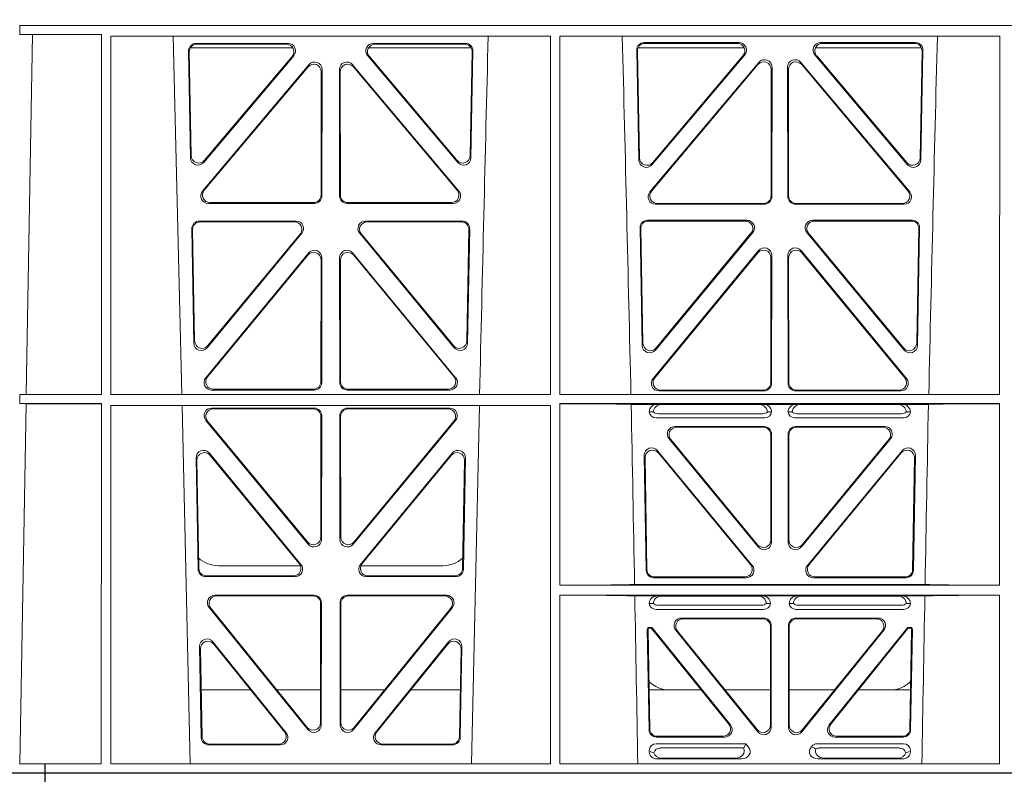
# Model space of a CAD drawing. Units: millimetres. Extents: x 623819 to 798216, y 252844 to 266108.
# Drawn here: x 632253 to 632515, y 262117 to 262318 of the extents above; entities that cross this region are included whole.
import ezdxf

# ---------------------------------------------------------------- set-up
doc = ezdxf.new("R2010")
doc.units = ezdxf.units.MM
doc.header["$LTSCALE"] = 50
doc.layers.add('Hatching', color=8, linetype='Continuous')

# ---------------------------------------------------------------- blocks, each defined once
blk = doc.blocks.new('ewfwe')
at = {"color": 5, "linetype": 'Continuous', "lineweight": 0}
for p, q in [((576269.64, 142072.47), (576276.39, 142072.47)), ((576276.4, 142072.47), (576276.39, 142072.47)), ((576276.39, 142070.07), (576276.39, 142072.47)), ((576276.4, 142072.47), (576276.4, 142070.07)), ((576292.64, 142072.47), (576276.4, 142072.47)), ((576570.76, 142072.47), (576292.64, 142072.47)), ((576269.64, 141870.97), (576292.64, 141870.97)), ((576269.69, 141870.97), (576269.69, 141868.57)), ((576269.69, 141870.97), (576292.64, 141870.97)), ((576292.64, 141870.97), (576584.25, 141870.97)), ((576292.64, 141870.97), (576584.26, 141870.97)), ((576269.69, 141868.57), (576273.09, 141868.53)), ((576269.69, 141868.57), (576291.38, 141868.57)), ((576273.09, 141868.53), (576271.42, 141772.95)), ((576291.38, 141868.57), (576291.37, 141772.92)), ((576293.84, 141868.12), (576410.64, 141868.12)), ((576293.85, 141772.92), (576293.84, 141868.12)), ((576312.73, 141772.92), (576310.44, 141868.12)), ((576410.63, 141772.92), (576410.64, 141868.12)), ((576413.09, 141868.12), (576529.9, 141868.12)), ((576413.11, 141772.92), (576413.09, 141868.12)), ((576529.88, 141772.92), (576529.9, 141868.12)), ((576315.02, 141835.82), (576314.49, 141864.15)), ((576315.22, 141836.38), (576314.71, 141863.94)), ((576314.97, 141864.97), (576342.22, 141864.97)), ((576316.48, 141866.18), (576340.94, 141866.18)), ((576316.7, 141865.97), (576340.48, 141865.97)), ((576362.31, 141864.97), (576389.56, 141864.97)), ((576363.59, 141866.18), (576388.05, 141866.18)), ((576364.05, 141865.97), (576387.83, 141865.97)), ((576389.82, 141863.94), (576389.31, 141836.38)), ((576390.04, 141864.15), (576389.51, 141835.82)), ((576433.51, 141864.37), (576434.06, 141835.22)), ((576433.73, 141864.16), (576434.26, 141835.78)), ((576462.07, 141864.97), (576433.88, 141864.97)), ((576460.67, 141866.4), (576435.5, 141866.4)), ((576460.22, 141866.19), (576435.72, 141866.19)), ((576509.15, 141864.97), (576480.96, 141864.97)), ((576507.53, 141866.4), (576482.36, 141866.4)), ((576507.31, 141866.19), (576482.81, 141866.19)), ((576508.77, 141835.78), (576509.3, 141864.16)), ((576508.97, 141835.22), (576509.52, 141864.37)), ((576342.45, 141862.9), (576318.54, 141834.57)), ((576342, 141862.69), (576318.74, 141835.13)), ((576385.99, 141834.57), (576362.08, 141862.9)), ((576385.79, 141835.13), (576362.53, 141862.69)), ((576437.57, 141833.97), (576462.19, 141863.12)), ((576437.77, 141834.53), (576461.73, 141862.91)), ((576480.84, 141863.12), (576505.46, 141833.97)), ((576481.3, 141862.91), (576505.26, 141834.53)), ((576318.24, 141826.97), (576346.45, 141860.5)), ((576318.69, 141827.18), (576346.24, 141859.92)), ((576349.75, 141858.63), (576349.71, 141825.89)), ((576349.96, 141859.21), (576349.92, 141825.68)), ((576354.61, 141825.68), (576354.57, 141859.21)), ((576354.82, 141825.89), (576354.78, 141858.63)), ((576358.08, 141860.5), (576386.29, 141826.97)), ((576358.29, 141859.92), (576385.84, 141827.18)), ((576465.92, 141861.12), (576437, 141826.74)), ((576465.71, 141860.54), (576437.45, 141826.95)), ((576469.19, 141825.67), (576469.23, 141859.25)), ((576469.4, 141825.46), (576469.44, 141859.83)), ((576473.59, 141859.83), (576473.63, 141825.46)), ((576473.8, 141859.25), (576473.84, 141825.67)), ((576506.03, 141826.74), (576477.11, 141861.12)), ((576505.58, 141826.95), (576477.32, 141860.54)), ((576347.93, 141823.69), (576319.77, 141823.69)), ((576347.72, 141823.9), (576320.22, 141823.9)), ((576384.76, 141823.69), (576356.6, 141823.69)), ((576384.31, 141823.9), (576356.81, 141823.9)), ((576438.53, 141823.47), (576467.4, 141823.47)), ((576438.99, 141823.68), (576467.19, 141823.68)), ((576475.63, 141823.47), (576504.5, 141823.47)), ((576475.84, 141823.68), (576504.04, 141823.68)), ((576315.37, 141816.97), (576315.93, 141786.59)), ((576315.58, 141816.76), (576316.13, 141787.16)), ((576343.05, 141819), (576317.36, 141819)), ((576342.61, 141818.79), (576317.57, 141818.79)), ((576387.17, 141819), (576361.48, 141819)), ((576386.96, 141818.79), (576361.92, 141818.79)), ((576388.4, 141787.16), (576388.95, 141816.76)), ((576388.59, 141786.59), (576389.16, 141816.97)), ((576434.97, 141785.98), (576434.39, 141817.2)), ((576435.17, 141786.55), (576434.6, 141816.98)), ((576436.38, 141819.22), (576462.78, 141819.22)), ((576436.59, 141819.01), (576462.33, 141819.01)), ((576480.25, 141819.22), (576506.65, 141819.22)), ((576480.7, 141819.01), (576506.43, 141819.01)), ((576508.42, 141816.98), (576507.86, 141786.55)), ((576508.64, 141817.2), (576508.06, 141785.98)), ((576319.46, 141785.36), (576344.58, 141815.74)), ((576319.66, 141785.93), (576344.13, 141815.53)), ((576359.95, 141815.74), (576385.06, 141785.36)), ((576360.4, 141815.53), (576384.87, 141785.93)), ((576464.31, 141815.96), (576438.5, 141784.75)), ((576463.86, 141815.75), (576438.7, 141785.32)), ((576504.53, 141784.75), (576478.72, 141815.96)), ((576504.33, 141785.32), (576479.17, 141815.75)), ((576319.08, 141777.38), (576346.38, 141810.51)), ((576319.53, 141777.59), (576346.17, 141809.92)), ((576349.9, 141809.24), (576349.87, 141776.12)), ((576354.66, 141776.12), (576354.63, 141809.24)), ((576358.15, 141810.51), (576385.44, 141777.38)), ((576358.36, 141809.92), (576385, 141777.59)), ((576465.85, 141811.14), (576437.86, 141777.16)), ((576465.64, 141810.55), (576438.3, 141777.37)), ((576469.13, 141776.1), (576469.17, 141809.28)), ((576469.34, 141775.89), (576469.38, 141809.86)), ((576473.65, 141809.86), (576473.69, 141775.89)), ((576473.86, 141809.28), (576473.9, 141776.1)), ((576505.17, 141777.16), (576477.18, 141811.14)), ((576504.73, 141777.37), (576477.39, 141810.55)), ((576349.69, 141808.65), (576349.66, 141776.33)), ((576354.87, 141776.33), (576354.84, 141808.65)), ((576269.69, 141772.92), (576271.42, 141772.95)), ((576269.69, 141772.92), (576269.69, 141770.52)), ((576269.69, 141772.92), (576291.37, 141772.92)), ((576293.85, 141772.92), (576410.63, 141772.92)), ((576347.87, 141774.13), (576320.63, 141774.13)), ((576347.66, 141774.34), (576321.07, 141774.34)), ((576383.9, 141774.13), (576356.66, 141774.13)), ((576383.46, 141774.34), (576356.87, 141774.34)), ((576413.11, 141772.92), (576529.88, 141772.92)), ((576439.4, 141773.9), (576467.35, 141773.9)), ((576439.85, 141774.11), (576467.14, 141774.11)), ((576475.68, 141773.9), (576503.63, 141773.9)), ((576475.89, 141774.11), (576503.18, 141774.11)), ((576271.38, 141770.5), (576269.69, 141770.52)), ((576269.69, 141770.52), (576291.37, 141770.52)), ((576271.38, 141770.5), (576269.7, 141674.87)), ((576291.37, 141770.52), (576291.35, 141674.87)), ((576293.85, 141770.04), (576410.62, 141770.04)), ((576293.87, 141674.87), (576293.85, 141770.04)), ((576314.9, 141674.87), (576312.79, 141770.04)), ((576391.73, 141770.04), (576389.63, 141674.87)), ((576410.61, 141674.87), (576410.62, 141770.04)), ((576413.12, 141722.26), (576413.11, 141770.52)), ((576413.11, 141770.52), (576529.88, 141770.52)), ((576439.04, 141770.31), (576432.06, 141770.31)), ((576440.16, 141770.28), (576439.04, 141770.31)), ((576440.16, 141770.28), (576466.01, 141770.28)), ((576467.13, 141770.31), (576466.01, 141770.28)), ((576475.9, 141770.31), (576467.13, 141770.31)), ((576477.01, 141770.28), (576475.9, 141770.31)), ((576502.87, 141770.28), (576477.01, 141770.28)), ((576503.99, 141770.31), (576502.87, 141770.28)), ((576510.97, 141770.31), (576503.99, 141770.31)), ((576529.87, 141722.26), (576529.88, 141770.52)), ((576320.64, 141769.32), (576347.87, 141769.32)), ((576321.09, 141769.11), (576347.66, 141769.11)), ((576349.65, 141767.11), (576349.61, 141735.03)), ((576349.86, 141767.32), (576349.82, 141734.45)), ((576354.67, 141767.32), (576354.71, 141734.45)), ((576354.88, 141767.11), (576354.92, 141735.03)), ((576383.89, 141769.32), (576356.66, 141769.32)), ((576383.44, 141769.11), (576356.87, 141769.11)), ((576436.84, 141768.32), (576437.96, 141768.29)), ((576466.99, 141767.84), (576439.18, 141767.84)), ((576468.21, 141768.29), (576469.33, 141768.32)), ((576473.7, 141768.32), (576474.82, 141768.29)), ((576503.85, 141767.84), (576476.04, 141767.84)), ((576505.07, 141768.29), (576506.19, 141768.32)), ((576346.29, 141733.19), (576319.11, 141766.05)), ((576346.08, 141733.77), (576319.56, 141765.84)), ((576358.24, 141733.19), (576385.42, 141766.05)), ((576358.45, 141733.77), (576384.97, 141765.84)), ((576467.53, 141766.72), (576438.64, 141766.72)), ((576504.39, 141766.72), (576475.5, 141766.72)), ((576443.64, 141764.43), (576467.34, 141764.43)), ((576444.08, 141764.22), (576467.13, 141764.22)), ((576469.12, 141734.31), (576469.12, 141762.23)), ((576469.33, 141762.44), (576469.33, 141733.73)), ((576473.7, 141762.44), (576473.7, 141733.73)), ((576473.91, 141734.31), (576473.91, 141762.23)), ((576475.69, 141764.43), (576499.39, 141764.43)), ((576475.9, 141764.22), (576498.95, 141764.22)), ((576465.8, 141732.46), (576442.1, 141761.17)), ((576442.55, 141760.96), (576465.59, 141733.04)), ((576477.23, 141732.46), (576500.93, 141761.17)), ((576500.48, 141760.96), (576477.44, 141733.04)), ((576344.37, 141727.81), (576320.03, 141757.35)), ((576343.92, 141728.02), (576320.25, 141756.75)), ((576384.5, 141757.35), (576360.16, 141727.81)), ((576384.28, 141756.75), (576360.61, 141728.02)), ((576436.04, 141726.24), (576435.51, 141756.71)), ((576439.03, 141758.02), (576464.18, 141727.55)), ((576463.74, 141727.76), (576439.26, 141757.42)), ((576478.85, 141727.55), (576503.99, 141758.02)), ((576503.77, 141757.42), (576479.29, 141727.76)), ((576507.52, 141756.71), (576506.99, 141726.24)), ((576316.5, 141756.05), (576317.05, 141726.51)), ((576316.72, 141755.45), (576317.26, 141726.72)), ((576387.27, 141726.72), (576387.81, 141755.45)), ((576387.48, 141726.51), (576388.03, 141756.05)), ((576435.73, 141756.12), (576436.24, 141726.45)), ((576506.79, 141726.45), (576507.3, 141756.12)), ((576344.24, 141727.47), (576322.51, 141727.47)), ((576382.02, 141727.47), (576360.28, 141727.47)), ((576319.05, 141724.56), (576342.82, 141724.56)), ((576319.25, 141724.77), (576342.38, 141724.77)), ((576361.71, 141724.56), (576385.48, 141724.56)), ((576362.15, 141724.77), (576385.28, 141724.77)), ((576462.65, 141724.29), (576438.03, 141724.29)), ((576438.24, 141724.5), (576462.2, 141724.5)), ((576505, 141724.29), (576480.38, 141724.29)), ((576480.83, 141724.5), (576504.79, 141724.5)), ((576529.87, 141722.26), (576413.12, 141722.26)), ((576510.09, 141722.48), (576432.94, 141722.48)), ((576347.81, 141719.64), (576321.5, 141719.64)), ((576347.6, 141719.43), (576321.94, 141719.43)), ((576349.55, 141685.78), (576349.59, 141717.43)), ((576349.76, 141685.19), (576349.8, 141717.64)), ((576354.73, 141717.64), (576354.77, 141685.19)), ((576354.94, 141717.43), (576354.98, 141685.78)), ((576383.03, 141719.64), (576356.72, 141719.64)), ((576382.59, 141719.43), (576356.93, 141719.43)), ((576529.87, 141719.66), (576413.12, 141719.66)), ((576413.13, 141674.87), (576413.12, 141719.66)), ((576439.04, 141719.45), (576433, 141719.45)), ((576436.84, 141717.46), (576437.96, 141717.43)), ((576440.16, 141719.42), (576439.04, 141719.45)), ((576465.7, 141719.42), (576440.16, 141719.42)), ((576466.82, 141719.45), (576465.7, 141719.42)), ((576476.21, 141719.45), (576466.82, 141719.45)), ((576467.9, 141717.43), (576469.01, 141717.46)), ((576474.01, 141717.46), (576475.13, 141717.43)), ((576477.33, 141719.42), (576476.21, 141719.45)), ((576477.33, 141719.42), (576502.87, 141719.42)), ((576503.99, 141719.45), (576502.87, 141719.42)), ((576510.03, 141719.45), (576503.99, 141719.45)), ((576505.07, 141717.43), (576506.19, 141717.46)), ((576529.87, 141674.87), (576529.87, 141719.66)), ((576319.96, 141716.39), (576346.22, 141683.94)), ((576320.4, 141716.18), (576346.01, 141684.54)), ((576358.31, 141683.94), (576384.57, 141716.39)), ((576358.52, 141684.54), (576384.13, 141716.18)), ((576438.64, 141715.86), (576467.21, 141715.86)), ((576439.18, 141716.98), (576466.67, 141716.98)), ((576475.81, 141715.86), (576504.39, 141715.86)), ((576476.36, 141716.98), (576503.85, 141716.98)), ((576467.23, 141713.57), (576445.43, 141713.57)), ((576467.02, 141713.36), (576445.87, 141713.36)), ((576497.6, 141713.57), (576475.8, 141713.57)), ((576497.16, 141713.36), (576476.01, 141713.36)), ((576436.31, 141710.57), (576436.78, 141683.92)), ((576436.98, 141684.13), (576436.53, 141710.36)), ((576437.28, 141711.07), (576436.81, 141711.07)), ((576437.18, 141710.86), (576437.02, 141710.86)), ((576437.57, 141710.68), (576457.98, 141685.42)), ((576458.42, 141685.21), (576437.67, 141710.89)), ((576465.68, 141683.34), (576443.88, 141710.33)), ((576444.32, 141710.12), (576465.47, 141683.93)), ((576469.01, 141685.18), (576469.01, 141711.37)), ((576469.22, 141711.58), (576469.22, 141684.59)), ((576473.8, 141684.59), (576473.8, 141711.58)), ((576474.01, 141711.37), (576474.01, 141685.18)), ((576499.15, 141710.33), (576477.35, 141683.34)), ((576477.56, 141683.93), (576498.71, 141710.12)), ((576505.36, 141710.89), (576484.61, 141685.21)), ((576485.05, 141685.42), (576505.46, 141710.68)), ((576506.22, 141711.07), (576505.75, 141711.07)), ((576506.01, 141710.86), (576505.85, 141710.86)), ((576506.5, 141710.36), (576506.05, 141684.13)), ((576506.25, 141683.92), (576506.72, 141710.57)), ((576320.97, 141707.26), (576340.44, 141683.12)), ((576364.09, 141683.12), (576383.55, 141707.26)), ((576317.88, 141681.84), (576317.43, 141705.97)), ((576318.09, 141682.05), (576317.66, 141705.36)), ((576321.2, 141706.65), (576340, 141683.33)), ((576364.53, 141683.33), (576383.33, 141706.65)), ((576386.87, 141705.36), (576386.44, 141682.05)), ((576387.1, 141705.97), (576386.65, 141681.84)), ((576317.86, 141694.47), (576331.02, 141694.47)), ((576337.96, 141694.47), (576349.56, 141694.47)), ((576366.56, 141694.47), (576354.97, 141694.47)), ((576386.67, 141694.47), (576373.51, 141694.47)), ((576450.66, 141694.47), (576436.8, 141694.47)), ((576469.01, 141694.47), (576456.96, 141694.47)), ((576474.01, 141694.47), (576486.07, 141694.47)), ((576492.37, 141694.47), (576506.23, 141694.47)), ((576438.77, 141681.96), (576456.87, 141681.96)), ((576438.98, 141682.17), (576456.43, 141682.17)), ((576486.16, 141681.96), (576504.26, 141681.96)), ((576486.6, 141682.17), (576504.05, 141682.17)), ((576338.88, 141679.88), (576319.88, 141679.88)), ((576338.44, 141680.09), (576320.08, 141680.09)), ((576384.65, 141679.88), (576365.65, 141679.88)), ((576384.45, 141680.09), (576366.09, 141680.09)), ((576436.84, 141678.36), (576436.84, 141678.1)), ((576462.48, 141680.17), (576438.65, 141680.17)), ((576461.88, 141679.06), (576439.77, 141679.06)), ((576462.11, 141679.39), (576462.48, 141680.17)), ((576463.24, 141679.24), (576462.48, 141680.17)), ((576480, 141679.5), (576479.79, 141679.24)), ((576504.37, 141680.17), (576481.41, 141680.17)), ((576503.26, 141679.06), (576481.95, 141679.06)), ((576506.19, 141678.1), (576506.19, 141678.36)), ((576438.97, 141676.16), (576461.38, 141676.16)), ((576459.77, 141676.37), (576440.09, 141676.37)), ((576504.06, 141676.16), (576481.65, 141676.16)), ((576483.26, 141676.37), (576502.94, 141676.37)), ((576276.39, 141674.87), (576269.66, 141674.87)), ((576276.39, 141674.87), (576276.4, 141674.87)), ((576276.39, 141674.87), (576276.39, 141672.47)), ((576276.4, 141674.87), (576291.35, 141674.87)), ((576276.4, 141672.47), (576276.4, 141674.87)), ((576410.61, 141674.87), (576293.87, 141674.87)), ((576529.87, 141674.87), (576413.13, 141674.87)), ((576269.64, 141672.47), (576276.39, 141672.47)), ((576276.4, 141672.47), (576276.39, 141672.47)), ((576292.64, 141672.47), (576276.4, 141672.47)), ((576570.76, 141672.47), (576292.64, 141672.47))]:
    blk.add_line(p, q, dxfattribs=at)
for centre, radius, start, end in [((618889.51, 140799.81), 42508.85, 178.559913, 178.688264), ((533934.27, 140799.81), 42508.85, 1.311736, 1.440087), ((619008.78, 140799.81), 42508.86, 178.559913, 178.688264), ((576438.6, 141768.49), 1.76, 185.3675, 271.3998), ((576439.21, 141769.79), 1.95, 230.3381, 269.3784), ((576466.97, 141769.79), 1.95, 270.6234, 309.6602), ((576467.57, 141768.49), 1.76, 268.5833, 354.6494), ((576475.46, 141768.49), 1.76, 185.3675, 271.3998), ((576476.06, 141769.79), 1.95, 230.3381, 269.3784), ((576503.82, 141769.79), 1.95, 270.6234, 309.6602), ((576504.43, 141768.49), 1.76, 268.5833, 354.6494), ((576322.5, 141735.47), 8, 227.7968, 270.0432), ((576382.03, 141735.47), 8, 269.9505, 311.1236), ((576438.6, 141717.63), 1.76, 185.3675, 271.3998), ((576439.21, 141718.93), 1.95, 230.3381, 269.3784), ((576466.65, 141718.93), 1.95, 270.6234, 309.6602), ((576467.26, 141717.63), 1.76, 268.5833, 354.6494), ((576475.77, 141717.63), 1.76, 185.3675, 271.3998), ((576476.38, 141718.93), 1.95, 230.3381, 269.3784), ((576503.82, 141718.93), 1.95, 270.6234, 309.6602), ((576504.43, 141717.63), 1.76, 268.5833, 354.6494), ((576442.34, 141702.47), 8, 225.099, 270.0274), ((576500.69, 141702.47), 8, 269.9685, 314.9564)]:
    blk.add_arc(centre, radius, start, end, dxfattribs=at)
for centre, major_axis, ratio, start_param, end_param in [((576316.5, 141864.17), (1.34, -1.5), 0.991088, 2.416688, 3.997209), ((576316.71, 141863.96), (1.34, -1.5), 0.991088, 2.416688, 3.997209), ((576340.45, 141863.96), (-1.81, -0.96), 0.977891, 1.958901, 4.213771), ((576340.9, 141864.17), (-1.81, -0.96), 0.977891, 1.958901, 4.213771), ((576363.63, 141864.17), (1.81, -0.96), 0.977891, 2.069414, 4.324284), ((576364.08, 141863.96), (1.81, -0.96), 0.977891, 2.069414, 4.324284), ((576387.82, 141863.96), (-1.34, -1.5), 0.991088, 2.285977, 3.866497), ((576388.03, 141864.17), (-1.34, -1.5), 0.991088, 2.285977, 3.866497), ((576435.52, 141864.39), (1.34, -1.5), 0.991088, 2.416688, 3.997209), ((576435.73, 141864.18), (1.34, -1.5), 0.991088, 2.416688, 3.997209), ((576460.18, 141864.18), (-1.81, -0.96), 0.977891, 1.958901, 4.213771), ((576460.63, 141864.39), (-1.81, -0.96), 0.977891, 1.958901, 4.213771), ((576482.4, 141864.39), (1.81, -0.96), 0.977891, 2.069414, 4.324284), ((576482.85, 141864.18), (1.81, -0.96), 0.977891, 2.069414, 4.324284), ((576507.29, 141864.18), (-1.34, -1.5), 0.991088, 2.285977, 3.866497), ((576507.51, 141864.39), (-1.34, -1.5), 0.991088, 2.285977, 3.866497), ((576347.95, 141859.17), (-0.68, -1.96), 0.965926, 1.914652, 4.335394), ((576356.58, 141859.17), (0.68, -1.96), 0.965926, 1.947791, 4.368533), ((576467.22, 141859.21), (-0.68, -1.96), 0.965926, 1.914652, 4.335394), ((576467.43, 141859.79), (-0.68, -1.96), 0.965926, 1.914652, 4.335394), ((576475.6, 141859.79), (0.68, -1.96), 0.965926, 1.947791, 4.368533), ((576475.81, 141859.21), (0.68, -1.96), 0.965926, 1.947791, 4.368533), ((576347.74, 141858.59), (-0.68, -1.96), 0.965926, 1.914652, 4.335394), ((576356.79, 141858.59), (0.68, -1.96), 0.965926, 1.947791, 4.368533), ((576317.03, 141835.89), (0.73, 1.92), 0.973309, 1.959804, 4.363622), ((576317.23, 141836.46), (0.73, 1.92), 0.973309, 1.959804, 4.363622), ((576387.3, 141836.46), (-0.73, 1.92), 0.973309, 1.919564, 4.323381), ((576387.5, 141835.89), (-0.73, 1.92), 0.973309, 1.919564, 4.323381), ((576436.06, 141835.29), (0.73, 1.92), 0.973309, 1.959804, 4.363622), ((576436.26, 141835.85), (0.73, 1.92), 0.973309, 1.959804, 4.363622), ((576506.77, 141835.85), (-0.73, 1.92), 0.973309, 1.919564, 4.323381), ((576506.97, 141835.29), (-0.73, 1.92), 0.973309, 1.919564, 4.323381), ((576319.79, 141825.7), (1.9, 0.75), 0.980119, 2.075566, 4.330436), ((576320.25, 141825.91), (1.9, 0.75), 0.980119, 2.075566, 4.330436), ((576347.71, 141825.91), (-1.54, 1.29), 0.99347, 2.272238, 3.835439), ((576347.92, 141825.7), (-1.54, 1.29), 0.99347, 2.272238, 3.835439), ((576356.61, 141825.7), (1.54, 1.29), 0.99347, 2.447747, 4.010947), ((576356.82, 141825.91), (1.54, 1.29), 0.99347, 2.447747, 4.010947), ((576384.28, 141825.91), (-1.9, 0.75), 0.980119, 1.952749, 4.20762), ((576384.73, 141825.7), (-1.9, 0.75), 0.980119, 1.952749, 4.20762), ((576438.56, 141825.47), (1.9, 0.75), 0.980119, 2.075566, 4.330436), ((576439.01, 141825.68), (1.9, 0.75), 0.980119, 2.075566, 4.330436), ((576467.18, 141825.68), (-1.54, 1.29), 0.99347, 2.272238, 3.835439), ((576467.39, 141825.47), (-1.54, 1.29), 0.99347, 2.272238, 3.835439), ((576475.64, 141825.47), (1.54, 1.29), 0.99347, 2.447747, 4.010947), ((576475.85, 141825.68), (1.54, 1.29), 0.99347, 2.447747, 4.010947), ((576504.02, 141825.68), (-1.9, 0.75), 0.980119, 1.952749, 4.20762), ((576504.47, 141825.47), (-1.9, 0.75), 0.980119, 1.952749, 4.20762), ((576317.38, 141816.99), (1.34, -1.5), 0.991088, 2.416688, 3.997209), ((576317.59, 141816.78), (1.34, -1.5), 0.991088, 2.416688, 3.997209), ((576342.57, 141816.78), (-1.8, -0.97), 0.978332, 1.963556, 4.208345), ((576343.01, 141816.99), (-1.8, -0.97), 0.978332, 1.963556, 4.208345), ((576361.52, 141816.99), (1.8, -0.97), 0.978332, 2.074841, 4.319629), ((576361.96, 141816.78), (1.8, -0.97), 0.978332, 2.074841, 4.319629), ((576386.94, 141816.78), (-1.34, -1.5), 0.991088, 2.285977, 3.866497), ((576387.15, 141816.99), (-1.34, -1.5), 0.991088, 2.285977, 3.866497), ((576436.4, 141817.21), (1.34, -1.5), 0.991088, 2.416688, 3.997209), ((576436.61, 141817), (1.34, -1.5), 0.991088, 2.416688, 3.997209), ((576462.3, 141817), (-1.8, -0.97), 0.978332, 1.963556, 4.208345), ((576462.74, 141817.21), (-1.8, -0.97), 0.978332, 1.963556, 4.208345), ((576480.29, 141817.21), (1.8, -0.97), 0.978332, 2.074841, 4.319629), ((576480.73, 141817), (1.8, -0.97), 0.978332, 2.074841, 4.319629), ((576506.42, 141817), (-1.34, -1.5), 0.991088, 2.285977, 3.866497), ((576506.63, 141817.21), (-1.34, -1.5), 0.991088, 2.285977, 3.866497), ((576467.37, 141809.82), (-0.67, -1.96), 0.965028, 1.910099, 4.340811), ((576475.66, 141809.82), (0.67, -1.96), 0.965028, 1.942374, 4.373086), ((576347.69, 141808.61), (-0.67, -1.96), 0.965028, 1.910099, 4.340811), ((576347.9, 141809.19), (-0.67, -1.96), 0.965028, 1.910099, 4.340811), ((576356.63, 141809.19), (0.67, -1.96), 0.965028, 1.942374, 4.373086), ((576356.84, 141808.61), (0.67, -1.96), 0.965028, 1.942374, 4.373086), ((576467.16, 141809.23), (-0.67, -1.96), 0.965028, 1.910099, 4.340811), ((576475.87, 141809.23), (0.67, -1.96), 0.965028, 1.942374, 4.373086), ((576317.94, 141786.67), (0.72, 1.93), 0.97256, 1.954239, 4.368041), ((576318.14, 141787.24), (0.72, 1.93), 0.97256, 1.954239, 4.368041), ((576386.39, 141787.24), (-0.72, 1.93), 0.97256, 1.915144, 4.328947), ((576386.59, 141786.67), (-0.72, 1.93), 0.97256, 1.915144, 4.328947), ((576436.98, 141786.06), (0.72, 1.93), 0.97256, 1.954239, 4.368041), ((576437.18, 141786.63), (0.72, 1.93), 0.97256, 1.954239, 4.368041), ((576505.85, 141786.63), (-0.72, 1.93), 0.97256, 1.915144, 4.328947), ((576506.05, 141786.06), (-0.72, 1.93), 0.97256, 1.915144, 4.328947), ((576321.1, 141776.34), (1.89, 0.76), 0.98056, 2.08118, 4.325969), ((576383.43, 141776.34), (-1.89, 0.76), 0.98056, 1.957217, 4.202006), ((576320.66, 141776.13), (1.89, 0.76), 0.98056, 2.08118, 4.325969), ((576347.65, 141776.34), (-1.54, 1.29), 0.99347, 2.272238, 3.835439), ((576347.86, 141776.13), (-1.54, 1.29), 0.99347, 2.272238, 3.835439), ((576356.67, 141776.13), (1.54, 1.29), 0.99347, 2.447747, 4.010947), ((576356.88, 141776.34), (1.54, 1.29), 0.99347, 2.447747, 4.010947), ((576383.87, 141776.13), (-1.89, 0.76), 0.98056, 1.957217, 4.202006), ((576439.43, 141775.91), (1.89, 0.76), 0.98056, 2.08118, 4.325969), ((576439.88, 141776.12), (1.89, 0.76), 0.98056, 2.08118, 4.325969), ((576467.12, 141776.12), (-1.54, 1.29), 0.99347, 2.272238, 3.835439), ((576467.33, 141775.91), (-1.54, 1.29), 0.99347, 2.272238, 3.835439), ((576475.7, 141775.91), (1.54, 1.29), 0.99347, 2.447747, 4.010947), ((576475.91, 141776.12), (1.54, 1.29), 0.99347, 2.447747, 4.010947), ((576503.15, 141776.12), (-1.89, 0.76), 0.98056, 1.957217, 4.202006), ((576503.6, 141775.91), (-1.89, 0.76), 0.98056, 1.957217, 4.202006), ((576411.89, 141770.22), (21.29, 0), 0.013091, 0.326092, 1.514552), ((576439.05, 141768.31), (2.21, -0.06), 0.906244, 1.601764, 3.167028), ((576440.17, 141768.28), (2.21, -0.06), 0.906244, 1.601764, 3.167028), ((576466, 141768.28), (-2.21, -0.06), 0.906244, 3.116157, 4.681421), ((576467.12, 141768.31), (-2.21, -0.06), 0.906244, 3.116157, 4.681421), ((576475.91, 141768.31), (2.21, -0.06), 0.906244, 1.601764, 3.167028), ((576477.03, 141768.28), (2.21, -0.06), 0.906244, 1.601764, 3.167028), ((576502.86, 141768.28), (-2.21, -0.06), 0.906244, 3.116157, 4.681421), ((576503.98, 141768.31), (-2.21, -0.06), 0.906244, 3.116157, 4.681421), ((576531.14, 141770.22), (-21.29, 0), 0.013091, 4.770396, 5.957094), ((576320.68, 141767.31), (1.8, -0.97), 0.978332, 2.074841, 4.319629), ((576321.12, 141767.1), (1.8, -0.97), 0.978332, 2.074841, 4.319629), ((576347.64, 141767.1), (-1.33, -1.52), 0.991222, 2.294782, 3.857982), ((576347.85, 141767.31), (-1.33, -1.52), 0.991222, 2.294782, 3.857982), ((576356.68, 141767.31), (1.33, -1.52), 0.991222, 2.425203, 3.988403), ((576356.89, 141767.1), (1.33, -1.52), 0.991222, 2.425203, 3.988403), ((576383.41, 141767.1), (-1.8, -0.97), 0.978332, 1.963556, 4.208345), ((576383.85, 141767.31), (-1.8, -0.97), 0.978332, 1.963556, 4.208345), ((576443.67, 141762.43), (1.85, -0.87), 0.979583, 2.019198, 4.263987), ((576444.11, 141762.22), (1.85, -0.87), 0.979583, 2.019198, 4.263987), ((576467.11, 141762.22), (-1.42, -1.42), 0.992433, 2.359993, 3.923193), ((576467.32, 141762.43), (-1.42, -1.42), 0.992433, 2.359993, 3.923193), ((576475.71, 141762.43), (1.42, -1.42), 0.992433, 2.359993, 3.923193), ((576475.92, 141762.22), (1.42, -1.42), 0.992433, 2.359993, 3.923193), ((576498.92, 141762.22), (-1.85, -0.87), 0.979583, 2.019198, 4.263987), ((576499.36, 141762.43), (-1.85, -0.87), 0.979583, 2.019198, 4.263987), ((576318.51, 141756.04), (0.69, -1.96), 0.963437, 1.933985, 4.381581), ((576318.73, 141755.44), (0.69, -1.96), 0.963437, 1.933985, 4.381581), ((576385.8, 141755.44), (-0.69, -1.96), 0.963437, 1.901604, 4.3492), ((576386.02, 141756.04), (-0.69, -1.96), 0.963437, 1.901604, 4.3492), ((576437.51, 141756.71), (0.72, -1.94), 0.966602, 1.917795, 4.365391), ((576437.73, 141756.11), (0.72, -1.94), 0.966602, 1.917795, 4.365391), ((576505.29, 141756.11), (-0.72, -1.94), 0.966602, 1.917795, 4.365391), ((576505.52, 141756.71), (-0.72, -1.94), 0.966602, 1.917795, 4.365391), ((576347.6, 141735.08), (-0.73, 1.92), 0.971195, 1.906704, 4.337416), ((576347.81, 141734.49), (-0.73, 1.92), 0.971195, 1.906704, 4.337416), ((576356.72, 141734.49), (0.73, 1.92), 0.971195, 1.945769, 4.376481), ((576356.93, 141735.08), (0.73, 1.92), 0.971195, 1.945769, 4.376481), ((576467.11, 141734.35), (-0.7, 1.94), 0.968131, 1.926237, 4.356949), ((576467.32, 141733.77), (-0.7, 1.94), 0.968131, 1.926237, 4.356949), ((576475.71, 141733.77), (0.7, 1.94), 0.968131, 1.926237, 4.356949), ((576475.92, 141734.35), (0.7, 1.94), 0.968131, 1.926237, 4.356949), ((576342.35, 141726.77), (-1.89, 0.76), 0.98056, 1.957217, 4.202006), ((576362.18, 141726.77), (1.89, 0.76), 0.98056, 2.08118, 4.325969), ((576319.06, 141726.56), (1.53, 1.31), 0.9936, 2.456648, 4.002526), ((576319.27, 141726.77), (1.53, 1.31), 0.9936, 2.456648, 4.002526), ((576342.79, 141726.56), (-1.89, 0.76), 0.98056, 1.957217, 4.202006), ((576361.74, 141726.56), (1.89, 0.76), 0.98056, 2.08118, 4.325969), ((576385.26, 141726.77), (-1.53, 1.31), 0.9936, 2.280659, 3.826537), ((576385.47, 141726.56), (-1.53, 1.31), 0.9936, 2.280659, 3.826537), ((576438.05, 141726.29), (1.41, 1.44), 0.992561, 2.368654, 3.914532), ((576438.25, 141726.5), (1.41, 1.44), 0.992561, 2.368654, 3.914532), ((576462.17, 141726.5), (-1.85, 0.87), 0.979583, 2.019198, 4.263987), ((576462.62, 141726.29), (-1.85, 0.87), 0.979583, 2.019198, 4.263987), ((576480.41, 141726.29), (1.85, 0.87), 0.979583, 2.019198, 4.263987), ((576480.86, 141726.5), (1.85, 0.87), 0.979583, 2.019198, 4.263987), ((576504.78, 141726.5), (-1.41, 1.44), 0.992561, 2.368654, 3.914532), ((576504.98, 141726.29), (-1.41, 1.44), 0.992561, 2.368654, 3.914532), ((576411.89, 141722.57), (22.13, 0), 0.013091, 4.767389, 5.970252), ((576531.14, 141722.57), (-22.13, 0), 0.013091, 0.312933, 1.5141), ((576321.54, 141717.63), (1.79, -0.98), 0.978764, 2.080356, 4.314885), ((576321.98, 141717.42), (1.79, -0.98), 0.978764, 2.080356, 4.314885), ((576347.58, 141717.42), (-1.33, -1.52), 0.991222, 2.294782, 3.857982), ((576347.79, 141717.63), (-1.33, -1.52), 0.991222, 2.294782, 3.857982), ((576356.74, 141717.63), (1.33, -1.52), 0.991222, 2.425203, 3.988403), ((576356.95, 141717.42), (1.33, -1.52), 0.991222, 2.425203, 3.988403), ((576382.55, 141717.42), (-1.79, -0.98), 0.978764, 1.968301, 4.202829), ((576382.99, 141717.63), (-1.79, -0.98), 0.978764, 1.968301, 4.202829), ((576411.89, 141719.36), (22.18, 0), 0.013091, 0.312598, 1.515887), ((576439.05, 141717.45), (2.21, -0.06), 0.906244, 1.601764, 3.167028), ((576440.17, 141717.42), (2.21, -0.06), 0.906244, 1.601764, 3.167028), ((576465.69, 141717.42), (-2.21, -0.06), 0.906244, 3.116157, 4.681421), ((576466.81, 141717.45), (-2.21, -0.06), 0.906244, 3.116157, 4.681421), ((576476.22, 141717.45), (2.21, -0.06), 0.906244, 1.601764, 3.167028), ((576477.34, 141717.42), (2.21, -0.06), 0.906244, 1.601764, 3.167028), ((576502.86, 141717.42), (-2.21, -0.06), 0.906244, 3.116157, 4.681421), ((576503.98, 141717.45), (-2.21, -0.06), 0.906244, 3.116157, 4.681421), ((576531.14, 141719.36), (-22.18, 0), 0.013091, 4.76899, 5.970588), ((576445.46, 141711.57), (1.84, -0.88), 0.980016, 2.024328, 4.258857), ((576445.9, 141711.36), (1.84, -0.88), 0.980016, 2.024328, 4.258857), ((576467.01, 141711.36), (-1.42, -1.42), 0.992433, 2.359993, 3.923193), ((576467.22, 141711.57), (-1.42, -1.42), 0.992433, 2.359993, 3.923193), ((576475.81, 141711.57), (1.42, -1.42), 0.992433, 2.359993, 3.923193), ((576476.02, 141711.36), (1.42, -1.42), 0.992433, 2.359993, 3.923193), ((576497.13, 141711.36), (-1.84, -0.88), 0.980016, 2.024328, 4.258857), ((576497.57, 141711.57), (-1.84, -0.88), 0.980016, 2.024328, 4.258857), ((576436.81, 141710.57), (0.359, -0.353), 0.9923, 2.351333, 3.931853), ((576437.03, 141710.36), (0.359, -0.353), 0.9923, 2.351333, 3.931853), ((576437.18, 141710.36), (-0.217, -0.453), 0.995332, 2.697779, 3.585407), ((576437.28, 141710.57), (-0.217, -0.453), 0.995332, 2.697779, 3.585407), ((576505.75, 141710.57), (0.217, -0.453), 0.995332, 2.697779, 3.585407), ((576505.85, 141710.36), (0.217, -0.453), 0.995332, 2.697779, 3.585407), ((576506, 141710.36), (-0.359, -0.353), 0.9923, 2.351333, 3.931853), ((576506.22, 141710.57), (-0.359, -0.353), 0.9923, 2.351333, 3.931853), ((576319.44, 141705.96), (0.68, -1.96), 0.962414, 1.928491, 4.386204), ((576319.66, 141705.35), (0.68, -1.96), 0.962414, 1.928491, 4.386204), ((576384.87, 141705.35), (-0.68, -1.96), 0.962414, 1.896981, 4.354694), ((576385.09, 141705.96), (-0.68, -1.96), 0.962414, 1.896981, 4.354694), ((576347.55, 141685.83), (-0.72, 1.93), 0.97034, 1.90221, 4.343056), ((576347.75, 141685.23), (-0.72, 1.93), 0.97034, 1.90221, 4.343056), ((576356.78, 141685.23), (0.72, 1.93), 0.97034, 1.94013, 4.380975), ((576356.98, 141685.83), (0.72, 1.93), 0.97034, 1.94013, 4.380975), ((576438.78, 141683.97), (1.41, 1.44), 0.992561, 2.368654, 3.914532), ((576438.99, 141684.18), (1.41, 1.44), 0.992561, 2.368654, 3.914532), ((576456.39, 141684.18), (-1.84, 0.88), 0.980016, 2.024328, 4.258857), ((576456.83, 141683.97), (-1.84, 0.88), 0.980016, 2.024328, 4.258857), ((576467.01, 141685.23), (-0.69, 1.95), 0.967227, 1.92117, 4.362015), ((576467.22, 141684.63), (-0.69, 1.95), 0.967227, 1.92117, 4.362015), ((576475.81, 141684.63), (0.69, 1.95), 0.967227, 1.92117, 4.362015), ((576476.02, 141685.23), (0.69, 1.95), 0.967227, 1.92117, 4.362015), ((576486.2, 141683.97), (1.84, 0.88), 0.980016, 2.024328, 4.258857), ((576486.64, 141684.18), (1.84, 0.88), 0.980016, 2.024328, 4.258857), ((576504.04, 141684.18), (-1.41, 1.44), 0.992561, 2.368654, 3.914532), ((576504.25, 141683.97), (-1.41, 1.44), 0.992561, 2.368654, 3.914532), ((576319.89, 141681.89), (1.53, 1.31), 0.9936, 2.456648, 4.002526), ((576320.1, 141682.1), (1.53, 1.31), 0.9936, 2.456648, 4.002526), ((576338.42, 141682.1), (-1.89, 0.76), 0.980994, 1.961768, 4.196296), ((576338.86, 141681.89), (-1.89, 0.76), 0.980994, 1.961768, 4.196296), ((576365.67, 141681.89), (1.89, 0.76), 0.980994, 2.086889, 4.321417), ((576366.11, 141682.1), (1.89, 0.76), 0.980994, 2.086889, 4.321417), ((576384.43, 141682.1), (-1.53, 1.31), 0.9936, 2.280659, 3.826537), ((576384.64, 141681.89), (-1.53, 1.31), 0.9936, 2.280659, 3.826537), ((576439.05, 141677.97), (1.69, -1.69), 0.834817, 2.445979, 3.837206), ((576440.17, 141676.85), (1.69, -1.69), 0.834817, 2.445979, 3.575364), ((576459.66, 141678.38), (-2.39, 0.31), 0.828526, 1.727081, 3.639833), ((576461.26, 141678.17), (-2.39, 0.31), 0.828526, 1.727081, 3.857127), ((576458.84, 141678.49), (3.31, 1.32), 0.32044, 5.732486, 5.94978), ((576481.77, 141678.17), (2.39, 0.31), 0.828526, 2.426058, 4.556104), ((576481.6, 141677.97), (0.97, -2.03), 0.888386, 2.740262, 3.542923), ((576481.52, 141678.14), (-2.96, 1.61), 0.11489, 4.932371, 5.270822), ((576483.37, 141678.38), (2.39, 0.31), 0.828526, 2.764509, 4.556104), ((576482.14, 141676.85), (0.97, -2.03), 0.888386, 2.740262, 3.204473), ((576502.86, 141676.85), (-1.69, -1.69), 0.834817, 2.707821, 3.837206), ((576503.98, 141677.97), (-1.69, -1.69), 0.834817, 2.445979, 3.837206), ((576439.05, 141678.17), (2.18, 0.41), 0.903472, 2.973679, 4.507634), ((576438.88, 141678.14), (-3.95, 1.22), 0.142512, 1.139033, 1.400875), ((576440.17, 141678.38), (2.18, 0.41), 0.903472, 3.235521, 4.507634), ((576502.86, 141678.38), (-2.18, 0.41), 0.903472, 1.775552, 3.047664), ((576503.98, 141678.17), (-2.18, 0.41), 0.903472, 1.775552, 3.309506), ((576504.15, 141678.14), (3.95, 1.22), 0.142512, 4.882311, 5.144152)]:
    blk.add_ellipse(centre, major_axis=major_axis, ratio=ratio, start_param=start_param, end_param=end_param, dxfattribs=at)
for points, knots in [([(576291.43, 141868.53), (576290.24, 141868.53), (576289.08, 141868.53), (576286.78, 141868.53), (576285.64, 141868.53), (576283.48, 141868.53), (576282.45, 141868.53), (576280.5, 141868.53), (576279.58, 141868.53), (576277.08, 141868.53), (576275.71, 141868.53), (576273.79, 141868.53), (576273.22, 141868.53), (576273.09, 141868.53)], [0, 0, 0, 0, 0.125, 0.125, 0.25, 0.25, 0.375, 0.375, 0.5, 0.5, 0.75, 0.75, 1, 1, 1, 1]), ([(576291.39, 141772.95), (576290.1, 141772.95), (576288.82, 141772.95), (576286.31, 141772.95), (576285.07, 141772.95), (576282.71, 141772.95), (576281.59, 141772.95), (576279.46, 141772.95), (576278.45, 141772.95), (576276.63, 141772.95), (576275.81, 141772.95), (576274.35, 141772.95), (576273.71, 141772.95), (576272.16, 141772.95), (576271.54, 141772.95), (576271.42, 141772.95)], [0, 0, 0, 0, 0.125, 0.125, 0.25, 0.25, 0.375, 0.375, 0.5, 0.5, 0.625, 0.625, 0.75, 0.75, 1, 1, 1, 1]), ([(576271.38, 141770.5), (576271.44, 141770.5), (576271.62, 141770.5), (576272.21, 141770.5), (576272.63, 141770.5), (576273.67, 141770.5), (576274.3, 141770.5), (576275.75, 141770.5), (576276.59, 141770.5), (576278.41, 141770.5), (576279.4, 141770.5), (576281.54, 141770.5), (576282.68, 141770.5), (576286.21, 141770.5), (576288.79, 141770.5), (576291.39, 141770.5)], [0, 0, 0, 0, 0.125, 0.125, 0.25, 0.25, 0.375, 0.375, 0.5, 0.5, 0.625, 0.625, 0.75, 0.75, 1, 1, 1, 1])]:
    blk.add_open_spline(points, degree=3, knots=knots, dxfattribs=at)
for points in [[(576432.94, 141722.48), (576432.65, 141738.42), (576432.36, 141754.37), (576432.06, 141770.31)], [(576510.09, 141722.48), (576510.38, 141738.42), (576510.67, 141754.37), (576510.97, 141770.31)], [(576433.81, 141674.87), (576433.54, 141689.73), (576433.27, 141704.59), (576433, 141719.45)], [(576509.22, 141674.87), (576509.49, 141689.73), (576509.76, 141704.59), (576510.03, 141719.45)]]:
    blk.add_open_spline(points, degree=3, dxfattribs=at)

msp = doc.modelspace()

# ---------------------------------------------------------------- hatches: boundary and pattern name
at = {"layer": 'Hatching'}
h = msp.add_hatch(dxfattribs=at)
h.set_pattern_fill('AR-SAND', color=256)
h.paths.add_polyline_path([(629153.3, 263418.37), (634353.3, 263418.37), (634353.3, 261618.37), (629153.3, 261618.37)])
h.paths.add_polyline_path([(629253.3, 263318.37), (634253.3, 263318.37), (634253.3, 261718.37), (629253.3, 261718.37)], flags=16)

# ---------------------------------------------------------------- linework, layer by layer
msp.add_line((629253.3, 262118.37), (634253.3, 262118.37))

# ---------------------------------------------------------------- block references
at = {"color": 5}
for p in [(55983.66, 120445.89), (55983.66, 120045.89)]:
    msp.add_blockref('ewfwe', p, dxfattribs=at)

doc.saveas('drawing.dxf')
